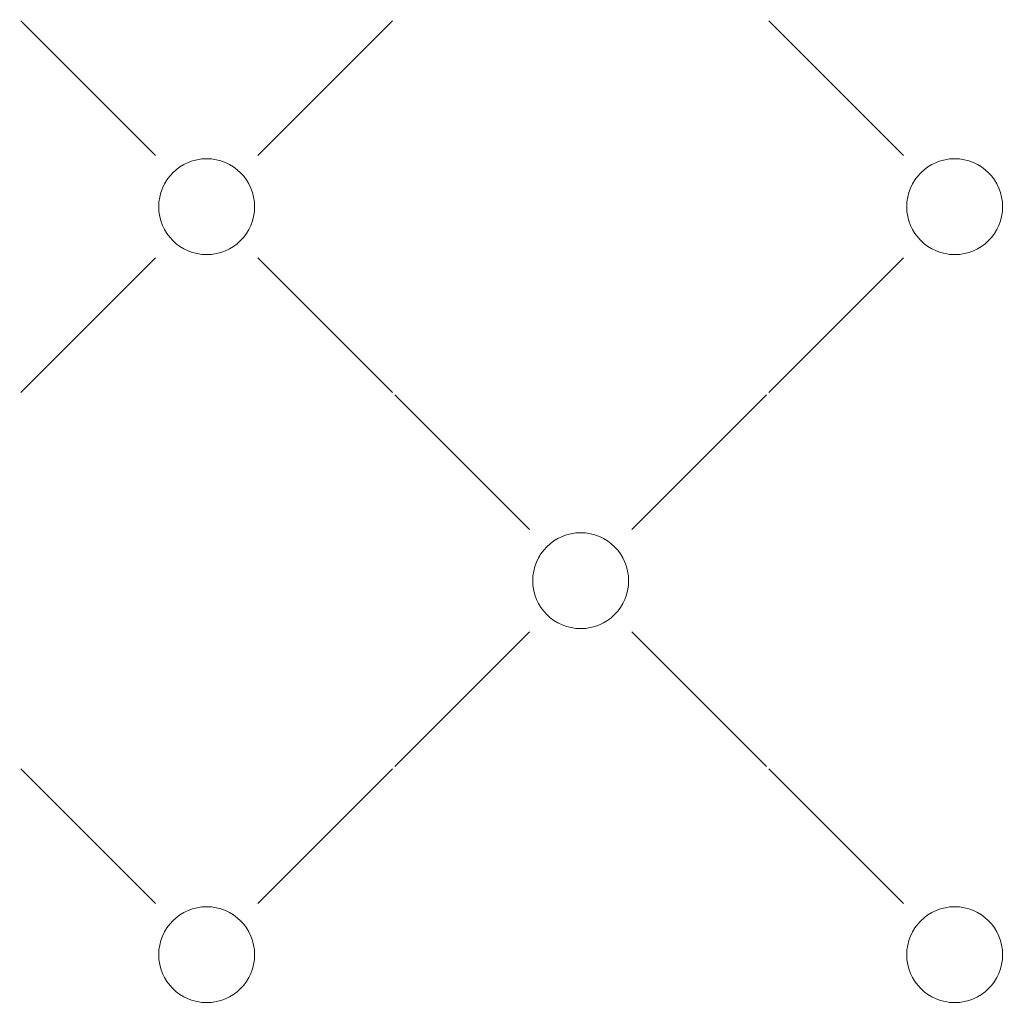
# Model space of a CAD drawing. Units: millimetres. Extents: x 7397 to 34417, y -7422 to 5378.
# Drawn here: x 23225 to 23626, y -2695 to -2294 of the extents above; entities that cross this region are included whole.
import ezdxf

# ---------------------------------------------------------------- set-up
doc = ezdxf.new("R2010")
doc.units = ezdxf.units.MM
doc.header["$MEASUREMENT"] = 0
doc.layers.get('0').update_dxf_attribs({"lineweight": 5})
doc.layers.add('Чертеж 1800', color=7, linetype='Continuous', lineweight=13)
doc.styles.add('Arial Black', font='txt')
doc.dimstyles.new('Default', dxfattribs={"dimscale": 20, "dimtxt": 2, "dimasz": 1, "dimexe": 0.5, "dimexo": 0.5, "dimgap": 0.25, "dimtad": 1, "dimtoh": 1, "dimdec": 0, "dimzin": 1, "dimdsep": 46, "dimtxsty": 'Arial Black', "dimcen": 0.5, "dimazin": 0, "dimtfac": 1, "dimtdec": 4, "dimtix": 1, "dimtmove": 1, "dimatfit": 3, "dimfxl": 1, "dimtolj": 1, "dimtzin": 1, "dimarcsym": 0})

# ---------------------------------------------------------------- blocks, each defined once
blk = doc.blocks.new('*D81')
at = {"layer": 'Defpoints', "color": 0, "transparency": 16777216}
for p in [(23446.41, -1590), (22250.12, -3143.31), (22449.98, -3143.31)]:
    blk.add_point(p, dxfattribs=at)
at = {"layer": 'Чертеж 1800', "color": 0, "lineweight": -2, "transparency": 16777216}
for p, q in [((23436.41, -1590), (22240.12, -1590)), ((22250.12, -1610), (22250.12, -3123.31)), ((22439.98, -3143.31), (22240.12, -3143.31))]:
    blk.add_line(p, q, dxfattribs=at)
at = {"layer": 'Чертеж 1800', "color": 0, "transparency": 16777216}
for points in [[(22246.79, -1610), (22253.46, -1610), (22250.12, -1590)], [(22246.79, -3123.31), (22253.46, -3123.31), (22250.12, -3143.31)]]:
    blk.add_solid(points, dxfattribs=at)
at = {"layer": 'Чертеж 1800', "color": 0, "transparency": 16777216, "insert": (22224.44, -2366.66), "char_height": 40, "attachment_point": 5, "rotation": 90, "style": 'Arial Black'}
blk.add_mtext('\\A1;С-1553', dxfattribs=at)
blk = doc.blocks.new('*D82')
at = {"layer": 'Defpoints', "color": 0, "transparency": 16777216}
for p in [(22420.93, -1456.19), (22420.93, -2799.25), (24484.93, -2799.25)]:
    blk.add_point(p, dxfattribs=at)
at = {"layer": 'Чертеж 1800', "color": 0, "lineweight": -2, "transparency": 16777216}
for p, q in [((22420.93, -2789.25), (22420.93, -1446.19)), ((24484.93, -2789.25), (24484.93, -1446.19)), ((24464.93, -1456.19), (22440.93, -1456.19))]:
    blk.add_line(p, q, dxfattribs=at)
at = {"layer": 'Чертеж 1800', "color": 0, "transparency": 16777216}
for points in [[(22440.93, -1452.86), (22440.93, -1459.52), (22420.93, -1456.19)], [(24464.93, -1452.86), (24464.93, -1459.52), (24484.93, -1456.19)]]:
    blk.add_solid(points, dxfattribs=at)
at = {"layer": 'Чертеж 1800', "color": 0, "transparency": 16777216, "insert": (23452.93, -1430.51), "char_height": 40, "attachment_point": 5, "style": 'Arial Black'}
blk.add_mtext('\\A1;В-2064', dxfattribs=at)

msp = doc.modelspace()

# ---------------------------------------------------------------- linework, layer by layer
for points in [[(23280.45, -2349.55), (23225.7, -2294.79)], [(23322.17, -2349.55), (23376.93, -2294.79)], [(23584.65, -2349.55), (23529.9, -2294.79)], [(23280.45, -2391.26), (23225.7, -2446.02)], [(23322.17, -2391.26), (23376.93, -2446.02)], [(23584.65, -2391.26), (23529.9, -2446.02)], [(23432.55, -2501.65), (23377.8, -2446.89)], [(23474.27, -2501.65), (23529.03, -2446.89)], [(23432.55, -2543.36), (23377.8, -2598.12)], [(23474.27, -2543.36), (23529.03, -2598.12)], [(23280.45, -2653.75), (23225.7, -2598.99)], [(23322.17, -2653.75), (23376.93, -2598.99)], [(23584.65, -2653.75), (23529.9, -2598.99)]]:
    msp.add_lwpolyline(points)
for centre in [(23301.31, -2370.4), (23605.51, -2370.4), (23453.41, -2522.5), (23301.31, -2674.6), (23605.51, -2674.6)]:
    msp.add_circle(centre, 19.5)

# ---------------------------------------------------------------- dimensions: what is measured, and where the dimension line sits
at = {"layer": 'Чертеж 1800'}
dim = msp.add_linear_dim(base=(22420.93, -1456.19), p1=(24484.93, -2799.25), p2=(22420.93, -2799.25), text='В-<>', dimstyle='Default', dxfattribs=at)
dim.commit()
dim.dimension.update_dxf_attribs({"geometry": '*D82', "text_midpoint": (23452.93, -1430.51)})
dim = msp.add_linear_dim(base=(22250.12, -3143.31), p1=(23446.41, -1590), p2=(22449.98, -3143.31), angle=90, text='С-<>', dimstyle='Default', dxfattribs=at)
dim.commit()
dim.dimension.update_dxf_attribs({"geometry": '*D81', "text_midpoint": (22224.44, -2366.66)})

doc.saveas('drawing.dxf')
